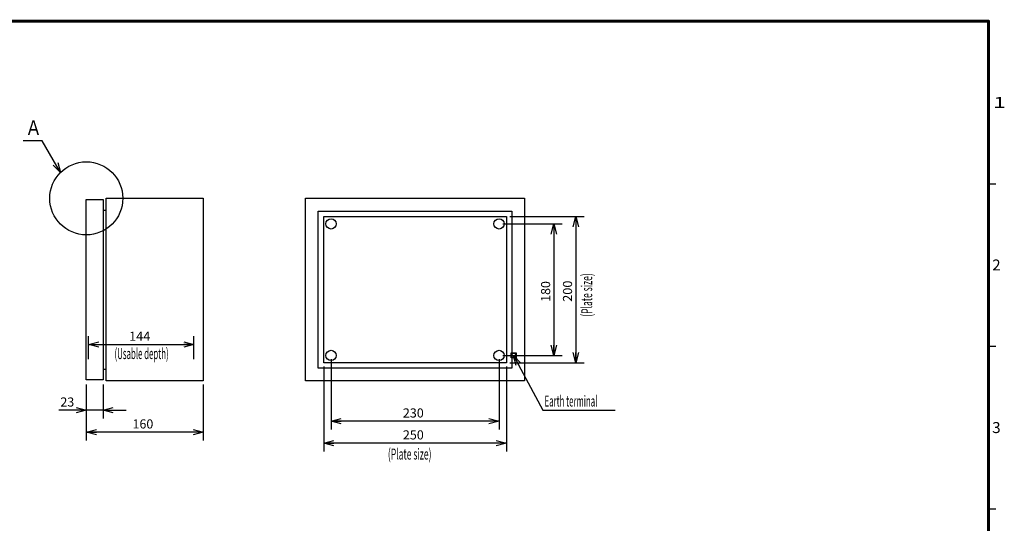
# Model space of a CAD drawing. Extents: x -217 to 196, y -148 to 134.
# Drawn here: x -73 to 196, y -4 to 134 of the extents above; entities that cross this region are included whole.
import ezdxf
from ezdxf.enums import TextEntityAlignment as Align

# ---------------------------------------------------------------- set-up
doc = ezdxf.new("R2010")
doc.units = 0
doc.linetypes.add('DASHED', pattern=[19.05, 12.7, -6.35])
doc.layers.get('0').update_dxf_attribs({"linetype": 'CONTINUOUS'})
for name, color, linetype in [('CLASS1', 7, 'CONTINUOUS'), ('GV', 7, 'CONTINUOUS'), ('TV', 7, 'CONTINUOUS')]:
    doc.layers.add(name, color=color, linetype=linetype)
doc.styles.add('MX_DIMTXSTY_3', font='txt.shx', dxfattribs={"width": 1.2, "bigfont": 'extfont.shx'})
doc.styles.add('MX_DIMTXSTY_4', font='txt.shx', dxfattribs={"width": 1.1, "bigfont": 'extfont.shx'})
doc.styles.add('MX_DIMTXSTY_5', font='txt.shx', dxfattribs={"width": 1.05, "bigfont": 'extfont.shx'})

# ---------------------------------------------------------------- blocks, each defined once
blk = doc.blocks.new('_OPEN30')
at = {"color": 0, "linetype": 'ByBlock'}
for p, q in [((-1, 0.267949), (0, 0)), ((0, 0), (-1, -0.267949)), ((0, 0), (-1, 0))]:
    blk.add_line(p, q, dxfattribs=at)

msp = doc.modelspace()

# ---------------------------------------------------------------- linework, layer by layer
at = {"layer": 'CLASS1', "color": 7, "linetype": 'CONTINUOUS'}
for p, q in [((192, 89), (194, 89)), ((192, 44.5), (194, 44.5)), ((192, 0), (194, 0))]:
    msp.add_line(p, q, dxfattribs=at)
at = {"layer": 'CLASS1', "color": 7, "linetype": 'CONTINUOUS', "const_width": 0.8}
for points in [[(192, 133.5), (-192, 133.5)], [(192, -133.5), (192, 133.5)]]:
    msp.add_lwpolyline(points, dxfattribs=at)
at = {"layer": 'CLASS1', "color": 7, "linetype": 'CONTINUOUS', "const_width": 0.4}
for points in [[(191.8, 133.5, -1), (192.2, 133.5, -1)], [(192, 133.3, 1), (192, 133.7, 1)]]:
    msp.add_lwpolyline(points, format="xyb", dxfattribs=at)
at = {"layer": 'GV', "color": 7, "linetype": 'CONTINUOUS'}
for p, q in [((-55, 35.3), (-55, 84.7)), ((-55, 84.7), (-50.4, 84.7)), ((-50.4, 84.7), (-50.4, 35.3)), ((-49.6, 35), (-49.6, 85)), ((-49.6, 85), (-23, 85)), ((-23, 85), (-23, 35)), ((-50.4, 81.72), (-49.6, 81.72)), ((-54.359998, 41), (-54.359998, 47.28)), ((-25.560001, 41), (-25.560001, 47.28)), ((-54.359998, 45), (-25.560001, 45)), ((-50.4, 38.28), (-49.6, 38.28)), ((-50.4, 35.3), (-55, 35.3)), ((-55, 34), (-55, 24.72)), ((-55, 34), (-55, 18.72)), ((-50.4, 34), (-50.4, 24.72)), ((-23, 35), (-49.6, 35)), ((-23, 34), (-23, 18.72)), ((-55, 27), (-62.5, 27)), ((-55, 27), (-61.35, 27)), ((-50.4, 27), (-55, 27)), ((-50.4, 27), (-44.05, 27)), ((-23, 21), (-55, 21))]:
    msp.add_line(p, q, dxfattribs=at)
msp.add_lwpolyline([(-62.071232, 92.070904), (-67.071228, 100.73116), (-72.271228, 100.73116)], dxfattribs=at)
msp.add_circle((-55, 85), 10, dxfattribs=at)
at = {"layer": 'TV', "color": 7, "linetype": 'CONTINUOUS'}
for p, q in [((5, 35), (5, 85)), ((5, 85), (65, 85)), ((65, 85), (65, 35)), ((8.5, 38.5), (8.5, 81.5)), ((8.5, 81.5), (61.5, 81.5)), ((61.5, 81.5), (61.5, 38.5)), ((10, 40), (10, 80)), ((10, 80), (60, 80)), ((60, 80), (60, 40)), ((61, 80), (81.28, 80)), ((79, 80), (79, 40)), ((59, 78), (75.28, 78)), ((73, 78), (73, 42)), ((12, 41), (12, 21.72)), ((58, 41), (58, 21.72)), ((59, 42), (75.28, 42)), ((61.5, 38.5), (8.5, 38.5)), ((60, 40), (10, 40)), ((10, 39), (10, 15.72)), ((60, 39), (60, 15.72)), ((61, 40), (81.28, 40)), ((65, 35), (5, 35)), ((58, 24), (12, 24)), ((60, 18), (10, 18))]:
    msp.add_line(p, q, dxfattribs=at)
at = {"layer": 'TV', "color": 7, "linetype": 'DASHED'}
for p, q in [((61.315, 41.3), (61.315, 42.7)), ((61.315, 42.7), (62.685, 42.7)), ((62.685, 41.3), (61.315, 41.3)), ((62.685, 42.7), (62.685, 41.3))]:
    msp.add_line(p, q, dxfattribs=at)
at = {"layer": 'TV', "color": 7, "linetype": 'CONTINUOUS'}
msp.add_lwpolyline([(62, 42), (70.000003, 27.000002), (89.800003, 27.000002)], dxfattribs=at)
for centre in [(12, 78), (58, 78), (12, 42), (58, 42)]:
    msp.add_circle(centre, 1.4, dxfattribs=at)
at = {"layer": 'TV', "color": 7, "linetype": 'DASHED'}
msp.add_circle((62, 42), 0.6, dxfattribs=at)

# ---------------------------------------------------------------- block references
at = {"layer": 'GV', "color": 7, "linetype": 'CONTINUOUS', "xscale": 2.77, "yscale": 2.77, "zscale": 2.77}
for p, rotation in [((-62.071232, 92.070904), 299.999975), ((-54.359998, 45), 180), ((-50.4, 27), 180), ((-55, 21), 180)]:
    msp.add_blockref('_OPEN30', p, dxfattribs=dict(at, rotation=rotation))
for p in [(-25.560001, 45), (-55, 27), (-23, 21)]:
    msp.add_blockref('_OPEN30', p, dxfattribs=at)
at = {"layer": 'TV', "color": 7, "linetype": 'CONTINUOUS', "xscale": 2.77, "yscale": 2.77, "zscale": 2.77}
for p, rotation in [((79, 80), 90), ((73, 78), 90), ((73, 42), 270), ((62, 42), 118.0725), ((79, 40), 270), ((12, 24), 180), ((10, 18), 180)]:
    msp.add_blockref('_OPEN30', p, dxfattribs=dict(at, rotation=rotation))
for p in [(58, 24), (60, 18)]:
    msp.add_blockref('_OPEN30', p, dxfattribs=at)

# ---------------------------------------------------------------- texts
at = {"layer": 'CLASS1', "color": 7, "linetype": 'CONTINUOUS'}
for s, width, p in [('1', 1.530613, (193.265306, 111.25)), ('2', 1.020408, (193.010204, 66.75)), ('3', 1.020408, (193.010204, 22.25))]:
    msp.add_text(s, height=3, dxfattribs=dict(at, width=width)).set_placement(p, align=Align.MIDDLE_LEFT)
at = {"layer": 'GV', "color": 7, "linetype": 'CONTINUOUS'}
for s, height, width, p in [('Ａ', 4, 0.833333, (-71.715672, 104.33116)), ('(Usable depth)', 3, 0.525469, (-47.266702, 42.5))]:
    msp.add_text(s, height=height, dxfattribs=dict(at, width=width)).set_placement(p, align=Align.MIDDLE_LEFT)
at = {"layer": 'GV', "color": 7, "linetype": 'CONTINUOUS', "style": 'MX_DIMTXSTY_4', "width": 1.022727}
msp.add_text('144', height=2.5, dxfattribs=at).set_placement((-43.283864, 47.25), align=Align.MIDDLE_LEFT)
at = {"layer": 'GV', "color": 7, "linetype": 'CONTINUOUS'}
msp.add_text('23', height=2.5, dxfattribs=at).set_placement((-62.083334, 29.25), align=Align.MIDDLE_LEFT)
at = {"layer": 'GV', "color": 7, "linetype": 'CONTINUOUS', "style": 'MX_DIMTXSTY_3'}
msp.add_text('160', height=2.5, dxfattribs=at).set_placement((-42.333333, 23.25), align=Align.MIDDLE_LEFT)
at = {"layer": 'TV', "color": 7, "linetype": 'CONTINUOUS', "style": 'MX_DIMTXSTY_3'}
msp.add_text('180', height=2.5, rotation=90, dxfattribs=at).set_placement((70.75, 56.666667), align=Align.MIDDLE_LEFT)
at = {"layer": 'TV', "color": 7, "linetype": 'CONTINUOUS', "style": 'MX_DIMTXSTY_4', "width": 1.022727}
msp.add_text('200', height=2.5, rotation=90, dxfattribs=at).set_placement((76.75, 56.676136), align=Align.MIDDLE_LEFT)
at = {"layer": 'TV', "color": 7, "linetype": 'CONTINUOUS', "width": 0.573379}
msp.add_text('(Plate size)', height=3, rotation=90, dxfattribs=at).set_placement((82, 52.574744), align=Align.MIDDLE_LEFT)
at = {"layer": 'TV', "color": 7, "linetype": 'CONTINUOUS'}
for s, width, p in [('Earth terminal', 0.525469, (70.462738, 29.500002)), ('(Plate size)', 0.573379, (27.574744, 15))]:
    msp.add_text(s, height=3, dxfattribs=dict(at, width=width)).set_placement(p, align=Align.MIDDLE_LEFT)
at = {"layer": 'TV', "color": 7, "linetype": 'CONTINUOUS', "style": 'MX_DIMTXSTY_5', "width": 1.008403}
for s, p in [('230', (31.670168, 26.25)), ('250', (31.670168, 20.25))]:
    msp.add_text(s, height=2.5, dxfattribs=at).set_placement(p, align=Align.MIDDLE_LEFT)

doc.saveas('drawing.dxf')
